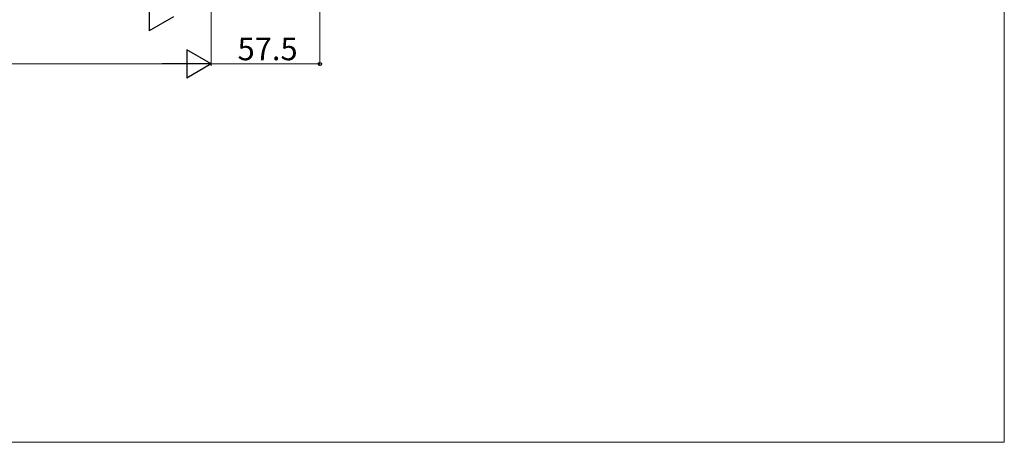
# Model space of a CAD drawing. Extents: x -1 to 1400, y 0 to 2088.
# Drawn here: x 879 to 1400, y 0 to 224 of the extents above; entities that cross this region are included whole.
import ezdxf

# ---------------------------------------------------------------- set-up
doc = ezdxf.new("R2010")
doc.units = 0
doc.layers.add('YKK_D', color=6, linetype='CONTINUOUS', lineweight=13)
doc.layers.add('YKK_ZWAK', color=7, linetype='CONTINUOUS', lineweight=30)
doc.styles.add('text-b', font='txt')

msp = doc.modelspace()

# ---------------------------------------------------------------- linework, layer by layer
at = {"layer": 'YKK_D', "ltscale": 1.5}
for p, q in [((1037.54, 478.56), (1037.54, 199.56)), ((980, 417.86), (980, 199.56)), ((980, 416.36), (980, 199.56)), ((435, 200.56), (965, 200.56)), ((980, 200.56), (1037.54, 200.56))]:
    msp.add_line(p, q, dxfattribs=at)
at = {"layer": 'YKK_D', "lineweight": -2}
for p, q in [((947.01, 233.06), (947.01, 218.06)), ((960, 225.56), (947.01, 218.06)), ((980, 200.56), (967.01, 208.06)), ((967.01, 208.06), (967.01, 193.06)), ((980, 200.56), (954.02, 200.56)), ((980, 200.56), (967.01, 193.06))]:
    msp.add_line(p, q, dxfattribs=at)
at = {"layer": 'YKK_D', "linetype": 'ByBlock', "lineweight": -2}
msp.add_circle((1037.54, 200.56), 0.875, dxfattribs=at)
at = {"layer": 'YKK_ZWAK', "lineweight": 20}
for p, q in [((1400, 0), (1400, 2040)), ((0, 0), (1400, 0))]:
    msp.add_line(p, q, dxfattribs=at)

# ---------------------------------------------------------------- texts
at = {"layer": 'YKK_D', "style": 'text-b'}
msp.add_text('57.5', height=12, dxfattribs=at).set_placement((993.89, 202.56))

doc.saveas('drawing.dxf')
